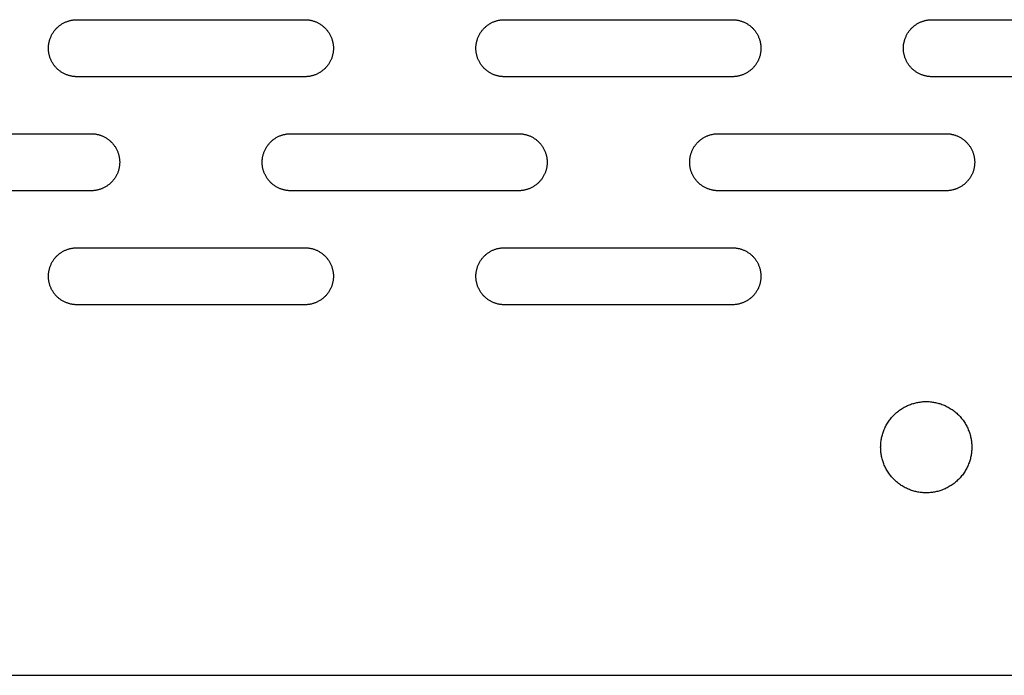
# Model space of a CAD drawing. Units: millimetres. Extents: x -1500 to 25268, y -2790 to 3290.
# Drawn here: x 4812 to 4984, y 0 to 115 of the extents above; entities that cross this region are included whole.
import ezdxf

# ---------------------------------------------------------------- set-up
doc = ezdxf.new("R2010")
doc.units = ezdxf.units.MM
doc.layers.add('FIT2050EZ', color=30, linetype='Continuous', true_color=0xff7f00)

msp = doc.modelspace()

# ---------------------------------------------------------------- linework, layer by layer
at = {"layer": 'FIT2050EZ', "color": 30, "lineweight": -3, "true_color": 0xff7f00}
for points in [[(4821.6, 105), (4821.49, 105), (4821.37, 105), (4821.26, 105.01), (4821.15, 105.02), (4821.03, 105.03), (4820.92, 105.05), (4820.8, 105.06), (4820.69, 105.08), (4820.57, 105.11), (4820.45, 105.13), (4820.34, 105.16), (4820.22, 105.19), (4820.1, 105.23), (4819.99, 105.27), (4819.87, 105.31), (4819.76, 105.35), (4819.64, 105.4), (4819.53, 105.45), (4819.41, 105.5), (4819.3, 105.56), (4819.19, 105.62), (4819.08, 105.68), (4818.97, 105.75), (4818.86, 105.82), (4818.75, 105.89), (4818.65, 105.96), (4818.55, 106.04), (4818.45, 106.12), (4818.35, 106.2), (4818.25, 106.29), (4818.15, 106.37), (4818.06, 106.46), (4817.97, 106.56), (4817.88, 106.65), (4817.8, 106.75), (4817.71, 106.85), (4817.63, 106.95), (4817.56, 107.05), (4817.48, 107.16), (4817.41, 107.26), (4817.34, 107.37), (4817.28, 107.48), (4817.21, 107.59), (4817.16, 107.7), (4817.1, 107.82), (4817.05, 107.93), (4817, 108.04), (4816.95, 108.16), (4816.9, 108.28), (4816.86, 108.39), (4816.82, 108.51), (4816.79, 108.62), (4816.76, 108.74), (4816.73, 108.86), (4816.7, 108.97), (4816.68, 109.09), (4816.66, 109.21), (4816.64, 109.32), (4816.63, 109.44), (4816.62, 109.55), (4816.61, 109.66), (4816.6, 109.78), (4816.6, 109.89), (4816.6, 110), (4816.6, 110.11), (4816.6, 110.22), (4816.61, 110.34), (4816.62, 110.45), (4816.63, 110.56), (4816.64, 110.68), (4816.66, 110.79), (4816.68, 110.91), (4816.7, 111.03), (4816.73, 111.14), (4816.76, 111.26), (4816.79, 111.38), (4816.82, 111.49), (4816.86, 111.61), (4816.9, 111.72), (4816.95, 111.84), (4817, 111.96), (4817.05, 112.07), (4817.1, 112.18), (4817.16, 112.3), (4817.21, 112.41), (4817.28, 112.52), (4817.34, 112.63), (4817.41, 112.74), (4817.48, 112.84), (4817.56, 112.95), (4817.63, 113.05), (4817.71, 113.15), (4817.8, 113.25), (4817.88, 113.35), (4817.97, 113.44), (4818.06, 113.54), (4818.15, 113.63), (4818.25, 113.71), (4818.35, 113.8), (4818.45, 113.88), (4818.55, 113.96), (4818.65, 114.04), (4818.75, 114.11), (4818.86, 114.18), (4818.97, 114.25), (4819.08, 114.32), (4819.19, 114.38), (4819.3, 114.44), (4819.41, 114.5), (4819.53, 114.55), (4819.64, 114.6), (4819.76, 114.65), (4819.87, 114.69), (4819.99, 114.73), (4820.1, 114.77), (4820.22, 114.81), (4820.34, 114.84), (4820.45, 114.87), (4820.57, 114.89), (4820.69, 114.92), (4820.8, 114.94), (4820.92, 114.95), (4821.03, 114.97), (4821.15, 114.98), (4821.26, 114.99), (4821.37, 115), (4821.49, 115), (4821.6, 115)], [(4821.6, 115), (4861.6, 115)], [(4861.6, 115), (4861.71, 115), (4861.82, 115), (4861.93, 114.99), (4862.05, 114.98), (4862.16, 114.97), (4862.28, 114.95), (4862.39, 114.94), (4862.51, 114.92), (4862.62, 114.89), (4862.74, 114.87), (4862.86, 114.84), (4862.97, 114.81), (4863.09, 114.77), (4863.21, 114.73), (4863.32, 114.69), (4863.44, 114.65), (4863.55, 114.6), (4863.67, 114.55), (4863.78, 114.5), (4863.89, 114.44), (4864, 114.38), (4864.12, 114.32), (4864.22, 114.25), (4864.33, 114.18), (4864.44, 114.11), (4864.54, 114.04), (4864.65, 113.96), (4864.75, 113.88), (4864.85, 113.8), (4864.94, 113.71), (4865.04, 113.63), (4865.13, 113.54), (4865.22, 113.44), (4865.31, 113.35), (4865.4, 113.25), (4865.48, 113.15), (4865.56, 113.05), (4865.64, 112.95), (4865.71, 112.84), (4865.78, 112.74), (4865.85, 112.63), (4865.92, 112.52), (4865.98, 112.41), (4866.04, 112.3), (4866.09, 112.18), (4866.15, 112.07), (4866.2, 111.96), (4866.25, 111.84), (4866.29, 111.72), (4866.33, 111.61), (4866.37, 111.49), (4866.4, 111.38), (4866.44, 111.26), (4866.46, 111.14), (4866.49, 111.03), (4866.51, 110.91), (4866.53, 110.79), (4866.55, 110.68), (4866.56, 110.56), (4866.58, 110.45), (4866.59, 110.34), (4866.59, 110.22), (4866.6, 110.11), (4866.6, 110), (4866.6, 109.89), (4866.59, 109.78), (4866.59, 109.66), (4866.58, 109.55), (4866.56, 109.44), (4866.55, 109.32), (4866.53, 109.21), (4866.51, 109.09), (4866.49, 108.97), (4866.46, 108.86), (4866.44, 108.74), (4866.4, 108.62), (4866.37, 108.51), (4866.33, 108.39), (4866.29, 108.28), (4866.25, 108.16), (4866.2, 108.04), (4866.15, 107.93), (4866.09, 107.82), (4866.04, 107.7), (4865.98, 107.59), (4865.92, 107.48), (4865.85, 107.37), (4865.78, 107.26), (4865.71, 107.16), (4865.64, 107.05), (4865.56, 106.95), (4865.48, 106.85), (4865.4, 106.75), (4865.31, 106.65), (4865.22, 106.56), (4865.13, 106.46), (4865.04, 106.37), (4864.94, 106.29), (4864.85, 106.2), (4864.75, 106.12), (4864.65, 106.04), (4864.54, 105.96), (4864.44, 105.89), (4864.33, 105.82), (4864.22, 105.75), (4864.12, 105.68), (4864, 105.62), (4863.89, 105.56), (4863.78, 105.5), (4863.67, 105.45), (4863.55, 105.4), (4863.44, 105.35), (4863.32, 105.31), (4863.21, 105.27), (4863.09, 105.23), (4862.97, 105.19), (4862.86, 105.16), (4862.74, 105.13), (4862.62, 105.11), (4862.51, 105.08), (4862.39, 105.06), (4862.28, 105.05), (4862.16, 105.03), (4862.05, 105.02), (4861.93, 105.01), (4861.82, 105), (4861.71, 105), (4861.6, 105)], [(4896.6, 105), (4896.49, 105), (4896.37, 105), (4896.26, 105.01), (4896.15, 105.02), (4896.03, 105.03), (4895.92, 105.05), (4895.8, 105.06), (4895.69, 105.08), (4895.57, 105.11), (4895.45, 105.13), (4895.34, 105.16), (4895.22, 105.19), (4895.1, 105.23), (4894.99, 105.27), (4894.87, 105.31), (4894.76, 105.35), (4894.64, 105.4), (4894.53, 105.45), (4894.41, 105.5), (4894.3, 105.56), (4894.19, 105.62), (4894.08, 105.68), (4893.97, 105.75), (4893.86, 105.82), (4893.75, 105.89), (4893.65, 105.96), (4893.55, 106.04), (4893.45, 106.12), (4893.35, 106.2), (4893.25, 106.29), (4893.15, 106.37), (4893.06, 106.46), (4892.97, 106.56), (4892.88, 106.65), (4892.8, 106.75), (4892.71, 106.85), (4892.63, 106.95), (4892.56, 107.05), (4892.48, 107.16), (4892.41, 107.26), (4892.34, 107.37), (4892.28, 107.48), (4892.21, 107.59), (4892.16, 107.7), (4892.1, 107.82), (4892.05, 107.93), (4892, 108.04), (4891.95, 108.16), (4891.9, 108.28), (4891.86, 108.39), (4891.82, 108.51), (4891.79, 108.62), (4891.76, 108.74), (4891.73, 108.86), (4891.7, 108.97), (4891.68, 109.09), (4891.66, 109.21), (4891.64, 109.32), (4891.63, 109.44), (4891.62, 109.55), (4891.61, 109.66), (4891.6, 109.78), (4891.6, 109.89), (4891.6, 110), (4891.6, 110.11), (4891.6, 110.22), (4891.61, 110.34), (4891.62, 110.45), (4891.63, 110.56), (4891.64, 110.68), (4891.66, 110.79), (4891.68, 110.91), (4891.7, 111.03), (4891.73, 111.14), (4891.76, 111.26), (4891.79, 111.38), (4891.82, 111.49), (4891.86, 111.61), (4891.9, 111.72), (4891.95, 111.84), (4892, 111.96), (4892.05, 112.07), (4892.1, 112.18), (4892.16, 112.3), (4892.21, 112.41), (4892.28, 112.52), (4892.34, 112.63), (4892.41, 112.74), (4892.48, 112.84), (4892.56, 112.95), (4892.63, 113.05), (4892.71, 113.15), (4892.8, 113.25), (4892.88, 113.35), (4892.97, 113.44), (4893.06, 113.54), (4893.15, 113.63), (4893.25, 113.71), (4893.35, 113.8), (4893.45, 113.88), (4893.55, 113.96), (4893.65, 114.04), (4893.75, 114.11), (4893.86, 114.18), (4893.97, 114.25), (4894.08, 114.32), (4894.19, 114.38), (4894.3, 114.44), (4894.41, 114.5), (4894.53, 114.55), (4894.64, 114.6), (4894.76, 114.65), (4894.87, 114.69), (4894.99, 114.73), (4895.1, 114.77), (4895.22, 114.81), (4895.34, 114.84), (4895.45, 114.87), (4895.57, 114.89), (4895.69, 114.92), (4895.8, 114.94), (4895.92, 114.95), (4896.03, 114.97), (4896.15, 114.98), (4896.26, 114.99), (4896.37, 115), (4896.49, 115), (4896.6, 115)], [(4896.6, 115), (4936.6, 115)], [(4936.6, 115), (4936.71, 115), (4936.82, 115), (4936.93, 114.99), (4937.05, 114.98), (4937.16, 114.97), (4937.28, 114.95), (4937.39, 114.94), (4937.51, 114.92), (4937.62, 114.89), (4937.74, 114.87), (4937.86, 114.84), (4937.97, 114.81), (4938.09, 114.77), (4938.21, 114.73), (4938.32, 114.69), (4938.44, 114.65), (4938.55, 114.6), (4938.67, 114.55), (4938.78, 114.5), (4938.89, 114.44), (4939, 114.38), (4939.12, 114.32), (4939.22, 114.25), (4939.33, 114.18), (4939.44, 114.11), (4939.54, 114.04), (4939.65, 113.96), (4939.75, 113.88), (4939.85, 113.8), (4939.94, 113.71), (4940.04, 113.63), (4940.13, 113.54), (4940.22, 113.44), (4940.31, 113.35), (4940.4, 113.25), (4940.48, 113.15), (4940.56, 113.05), (4940.64, 112.95), (4940.71, 112.84), (4940.78, 112.74), (4940.85, 112.63), (4940.92, 112.52), (4940.98, 112.41), (4941.04, 112.3), (4941.09, 112.18), (4941.15, 112.07), (4941.2, 111.96), (4941.25, 111.84), (4941.29, 111.72), (4941.33, 111.61), (4941.37, 111.49), (4941.4, 111.38), (4941.44, 111.26), (4941.46, 111.14), (4941.49, 111.03), (4941.51, 110.91), (4941.53, 110.79), (4941.55, 110.68), (4941.56, 110.56), (4941.58, 110.45), (4941.59, 110.34), (4941.59, 110.22), (4941.6, 110.11), (4941.6, 110), (4941.6, 109.89), (4941.59, 109.78), (4941.59, 109.66), (4941.58, 109.55), (4941.56, 109.44), (4941.55, 109.32), (4941.53, 109.21), (4941.51, 109.09), (4941.49, 108.97), (4941.46, 108.86), (4941.44, 108.74), (4941.4, 108.62), (4941.37, 108.51), (4941.33, 108.39), (4941.29, 108.28), (4941.25, 108.16), (4941.2, 108.04), (4941.15, 107.93), (4941.09, 107.82), (4941.04, 107.7), (4940.98, 107.59), (4940.92, 107.48), (4940.85, 107.37), (4940.78, 107.26), (4940.71, 107.16), (4940.64, 107.05), (4940.56, 106.95), (4940.48, 106.85), (4940.4, 106.75), (4940.31, 106.65), (4940.22, 106.56), (4940.13, 106.46), (4940.04, 106.37), (4939.94, 106.29), (4939.85, 106.2), (4939.75, 106.12), (4939.65, 106.04), (4939.54, 105.96), (4939.44, 105.89), (4939.33, 105.82), (4939.22, 105.75), (4939.12, 105.68), (4939, 105.62), (4938.89, 105.56), (4938.78, 105.5), (4938.67, 105.45), (4938.55, 105.4), (4938.44, 105.35), (4938.32, 105.31), (4938.21, 105.27), (4938.09, 105.23), (4937.97, 105.19), (4937.86, 105.16), (4937.74, 105.13), (4937.62, 105.11), (4937.51, 105.08), (4937.39, 105.06), (4937.28, 105.05), (4937.16, 105.03), (4937.05, 105.02), (4936.93, 105.01), (4936.82, 105), (4936.71, 105), (4936.6, 105)], [(4971.6, 105), (4971.49, 105), (4971.37, 105), (4971.26, 105.01), (4971.15, 105.02), (4971.03, 105.03), (4970.92, 105.05), (4970.8, 105.06), (4970.69, 105.08), (4970.57, 105.11), (4970.45, 105.13), (4970.34, 105.16), (4970.22, 105.19), (4970.1, 105.23), (4969.99, 105.27), (4969.87, 105.31), (4969.76, 105.35), (4969.64, 105.4), (4969.53, 105.45), (4969.41, 105.5), (4969.3, 105.56), (4969.19, 105.62), (4969.08, 105.68), (4968.97, 105.75), (4968.86, 105.82), (4968.75, 105.89), (4968.65, 105.96), (4968.55, 106.04), (4968.45, 106.12), (4968.35, 106.2), (4968.25, 106.29), (4968.15, 106.37), (4968.06, 106.46), (4967.97, 106.56), (4967.88, 106.65), (4967.8, 106.75), (4967.71, 106.85), (4967.63, 106.95), (4967.56, 107.05), (4967.48, 107.16), (4967.41, 107.26), (4967.34, 107.37), (4967.28, 107.48), (4967.21, 107.59), (4967.16, 107.7), (4967.1, 107.82), (4967.05, 107.93), (4967, 108.04), (4966.95, 108.16), (4966.9, 108.28), (4966.86, 108.39), (4966.82, 108.51), (4966.79, 108.62), (4966.76, 108.74), (4966.73, 108.86), (4966.7, 108.97), (4966.68, 109.09), (4966.66, 109.21), (4966.64, 109.32), (4966.63, 109.44), (4966.62, 109.55), (4966.61, 109.66), (4966.6, 109.78), (4966.6, 109.89), (4966.6, 110), (4966.6, 110.11), (4966.6, 110.22), (4966.61, 110.34), (4966.62, 110.45), (4966.63, 110.56), (4966.64, 110.68), (4966.66, 110.79), (4966.68, 110.91), (4966.7, 111.03), (4966.73, 111.14), (4966.76, 111.26), (4966.79, 111.38), (4966.82, 111.49), (4966.86, 111.61), (4966.9, 111.72), (4966.95, 111.84), (4967, 111.96), (4967.05, 112.07), (4967.1, 112.18), (4967.16, 112.3), (4967.21, 112.41), (4967.28, 112.52), (4967.34, 112.63), (4967.41, 112.74), (4967.48, 112.84), (4967.56, 112.95), (4967.63, 113.05), (4967.71, 113.15), (4967.8, 113.25), (4967.88, 113.35), (4967.97, 113.44), (4968.06, 113.54), (4968.15, 113.63), (4968.25, 113.71), (4968.35, 113.8), (4968.45, 113.88), (4968.55, 113.96), (4968.65, 114.04), (4968.75, 114.11), (4968.86, 114.18), (4968.97, 114.25), (4969.08, 114.32), (4969.19, 114.38), (4969.3, 114.44), (4969.41, 114.5), (4969.53, 114.55), (4969.64, 114.6), (4969.76, 114.65), (4969.87, 114.69), (4969.99, 114.73), (4970.1, 114.77), (4970.22, 114.81), (4970.34, 114.84), (4970.45, 114.87), (4970.57, 114.89), (4970.69, 114.92), (4970.8, 114.94), (4970.92, 114.95), (4971.03, 114.97), (4971.15, 114.98), (4971.26, 114.99), (4971.37, 115), (4971.49, 115), (4971.6, 115)], [(4971.6, 115), (5011.6, 115)], [(4861.6, 105), (4821.6, 105)], [(4936.6, 105), (4896.6, 105)], [(5011.6, 105), (4971.6, 105)], [(4784.1, 95), (4824.1, 95)], [(4824.1, 95), (4824.21, 95), (4824.32, 95), (4824.43, 94.99), (4824.55, 94.98), (4824.66, 94.97), (4824.78, 94.95), (4824.89, 94.94), (4825.01, 94.92), (4825.12, 94.89), (4825.24, 94.87), (4825.36, 94.84), (4825.47, 94.81), (4825.59, 94.77), (4825.71, 94.73), (4825.82, 94.69), (4825.94, 94.65), (4826.05, 94.6), (4826.17, 94.55), (4826.28, 94.5), (4826.39, 94.44), (4826.5, 94.38), (4826.62, 94.32), (4826.72, 94.25), (4826.83, 94.18), (4826.94, 94.11), (4827.04, 94.04), (4827.15, 93.96), (4827.25, 93.88), (4827.35, 93.8), (4827.44, 93.71), (4827.54, 93.63), (4827.63, 93.54), (4827.72, 93.44), (4827.81, 93.35), (4827.9, 93.25), (4827.98, 93.15), (4828.06, 93.05), (4828.14, 92.95), (4828.21, 92.84), (4828.28, 92.74), (4828.35, 92.63), (4828.42, 92.52), (4828.48, 92.41), (4828.54, 92.3), (4828.59, 92.18), (4828.65, 92.07), (4828.7, 91.96), (4828.75, 91.84), (4828.79, 91.72), (4828.83, 91.61), (4828.87, 91.49), (4828.9, 91.38), (4828.94, 91.26), (4828.96, 91.14), (4828.99, 91.03), (4829.01, 90.91), (4829.03, 90.79), (4829.05, 90.68), (4829.06, 90.56), (4829.08, 90.45), (4829.09, 90.34), (4829.09, 90.22), (4829.1, 90.11), (4829.1, 90), (4829.1, 89.89), (4829.09, 89.78), (4829.09, 89.66), (4829.08, 89.55), (4829.06, 89.44), (4829.05, 89.32), (4829.03, 89.21), (4829.01, 89.09), (4828.99, 88.97), (4828.96, 88.86), (4828.94, 88.74), (4828.9, 88.62), (4828.87, 88.51), (4828.83, 88.39), (4828.79, 88.28), (4828.75, 88.16), (4828.7, 88.04), (4828.65, 87.93), (4828.59, 87.82), (4828.54, 87.7), (4828.48, 87.59), (4828.42, 87.48), (4828.35, 87.37), (4828.28, 87.26), (4828.21, 87.16), (4828.14, 87.05), (4828.06, 86.95), (4827.98, 86.85), (4827.9, 86.75), (4827.81, 86.65), (4827.72, 86.56), (4827.63, 86.46), (4827.54, 86.37), (4827.44, 86.29), (4827.35, 86.2), (4827.25, 86.12), (4827.15, 86.04), (4827.04, 85.96), (4826.94, 85.89), (4826.83, 85.82), (4826.72, 85.75), (4826.62, 85.68), (4826.5, 85.62), (4826.39, 85.56), (4826.28, 85.5), (4826.17, 85.45), (4826.05, 85.4), (4825.94, 85.35), (4825.82, 85.31), (4825.71, 85.27), (4825.59, 85.23), (4825.47, 85.19), (4825.36, 85.16), (4825.24, 85.13), (4825.12, 85.11), (4825.01, 85.08), (4824.89, 85.06), (4824.78, 85.05), (4824.66, 85.03), (4824.55, 85.02), (4824.43, 85.01), (4824.32, 85), (4824.21, 85), (4824.1, 85)], [(4859.1, 85), (4858.99, 85), (4858.87, 85), (4858.76, 85.01), (4858.65, 85.02), (4858.53, 85.03), (4858.42, 85.05), (4858.3, 85.06), (4858.19, 85.08), (4858.07, 85.11), (4857.95, 85.13), (4857.84, 85.16), (4857.72, 85.19), (4857.6, 85.23), (4857.49, 85.27), (4857.37, 85.31), (4857.26, 85.35), (4857.14, 85.4), (4857.03, 85.45), (4856.91, 85.5), (4856.8, 85.56), (4856.69, 85.62), (4856.58, 85.68), (4856.47, 85.75), (4856.36, 85.82), (4856.25, 85.89), (4856.15, 85.96), (4856.05, 86.04), (4855.95, 86.12), (4855.85, 86.2), (4855.75, 86.29), (4855.65, 86.37), (4855.56, 86.46), (4855.47, 86.56), (4855.38, 86.65), (4855.3, 86.75), (4855.21, 86.85), (4855.13, 86.95), (4855.06, 87.05), (4854.98, 87.16), (4854.91, 87.26), (4854.84, 87.37), (4854.78, 87.48), (4854.71, 87.59), (4854.66, 87.7), (4854.6, 87.82), (4854.55, 87.93), (4854.5, 88.04), (4854.45, 88.16), (4854.4, 88.28), (4854.36, 88.39), (4854.32, 88.51), (4854.29, 88.62), (4854.26, 88.74), (4854.23, 88.86), (4854.2, 88.97), (4854.18, 89.09), (4854.16, 89.21), (4854.14, 89.32), (4854.13, 89.44), (4854.12, 89.55), (4854.11, 89.66), (4854.1, 89.78), (4854.1, 89.89), (4854.1, 90), (4854.1, 90.11), (4854.1, 90.22), (4854.11, 90.34), (4854.12, 90.45), (4854.13, 90.56), (4854.14, 90.68), (4854.16, 90.79), (4854.18, 90.91), (4854.2, 91.03), (4854.23, 91.14), (4854.26, 91.26), (4854.29, 91.38), (4854.32, 91.49), (4854.36, 91.61), (4854.4, 91.72), (4854.45, 91.84), (4854.5, 91.96), (4854.55, 92.07), (4854.6, 92.18), (4854.66, 92.3), (4854.71, 92.41), (4854.78, 92.52), (4854.84, 92.63), (4854.91, 92.74), (4854.98, 92.84), (4855.06, 92.95), (4855.13, 93.05), (4855.21, 93.15), (4855.3, 93.25), (4855.38, 93.35), (4855.47, 93.44), (4855.56, 93.54), (4855.65, 93.63), (4855.75, 93.71), (4855.85, 93.8), (4855.95, 93.88), (4856.05, 93.96), (4856.15, 94.04), (4856.25, 94.11), (4856.36, 94.18), (4856.47, 94.25), (4856.58, 94.32), (4856.69, 94.38), (4856.8, 94.44), (4856.91, 94.5), (4857.03, 94.55), (4857.14, 94.6), (4857.26, 94.65), (4857.37, 94.69), (4857.49, 94.73), (4857.6, 94.77), (4857.72, 94.81), (4857.84, 94.84), (4857.95, 94.87), (4858.07, 94.89), (4858.19, 94.92), (4858.3, 94.94), (4858.42, 94.95), (4858.53, 94.97), (4858.65, 94.98), (4858.76, 94.99), (4858.87, 95), (4858.99, 95), (4859.1, 95)], [(4859.1, 95), (4899.1, 95)], [(4899.1, 95), (4899.21, 95), (4899.32, 95), (4899.43, 94.99), (4899.55, 94.98), (4899.66, 94.97), (4899.78, 94.95), (4899.89, 94.94), (4900.01, 94.92), (4900.12, 94.89), (4900.24, 94.87), (4900.36, 94.84), (4900.47, 94.81), (4900.59, 94.77), (4900.71, 94.73), (4900.82, 94.69), (4900.94, 94.65), (4901.05, 94.6), (4901.17, 94.55), (4901.28, 94.5), (4901.39, 94.44), (4901.5, 94.38), (4901.62, 94.32), (4901.72, 94.25), (4901.83, 94.18), (4901.94, 94.11), (4902.04, 94.04), (4902.15, 93.96), (4902.25, 93.88), (4902.35, 93.8), (4902.44, 93.71), (4902.54, 93.63), (4902.63, 93.54), (4902.72, 93.44), (4902.81, 93.35), (4902.9, 93.25), (4902.98, 93.15), (4903.06, 93.05), (4903.14, 92.95), (4903.21, 92.84), (4903.28, 92.74), (4903.35, 92.63), (4903.42, 92.52), (4903.48, 92.41), (4903.54, 92.3), (4903.59, 92.18), (4903.65, 92.07), (4903.7, 91.96), (4903.75, 91.84), (4903.79, 91.72), (4903.83, 91.61), (4903.87, 91.49), (4903.9, 91.38), (4903.94, 91.26), (4903.96, 91.14), (4903.99, 91.03), (4904.01, 90.91), (4904.03, 90.79), (4904.05, 90.68), (4904.06, 90.56), (4904.08, 90.45), (4904.09, 90.34), (4904.09, 90.22), (4904.1, 90.11), (4904.1, 90), (4904.1, 89.89), (4904.09, 89.78), (4904.09, 89.66), (4904.08, 89.55), (4904.06, 89.44), (4904.05, 89.32), (4904.03, 89.21), (4904.01, 89.09), (4903.99, 88.97), (4903.96, 88.86), (4903.94, 88.74), (4903.9, 88.62), (4903.87, 88.51), (4903.83, 88.39), (4903.79, 88.28), (4903.75, 88.16), (4903.7, 88.04), (4903.65, 87.93), (4903.59, 87.82), (4903.54, 87.7), (4903.48, 87.59), (4903.42, 87.48), (4903.35, 87.37), (4903.28, 87.26), (4903.21, 87.16), (4903.14, 87.05), (4903.06, 86.95), (4902.98, 86.85), (4902.9, 86.75), (4902.81, 86.65), (4902.72, 86.56), (4902.63, 86.46), (4902.54, 86.37), (4902.44, 86.29), (4902.35, 86.2), (4902.25, 86.12), (4902.15, 86.04), (4902.04, 85.96), (4901.94, 85.89), (4901.83, 85.82), (4901.72, 85.75), (4901.62, 85.68), (4901.5, 85.62), (4901.39, 85.56), (4901.28, 85.5), (4901.17, 85.45), (4901.05, 85.4), (4900.94, 85.35), (4900.82, 85.31), (4900.71, 85.27), (4900.59, 85.23), (4900.47, 85.19), (4900.36, 85.16), (4900.24, 85.13), (4900.12, 85.11), (4900.01, 85.08), (4899.89, 85.06), (4899.78, 85.05), (4899.66, 85.03), (4899.55, 85.02), (4899.43, 85.01), (4899.32, 85), (4899.21, 85), (4899.1, 85)], [(4934.1, 85), (4933.99, 85), (4933.87, 85), (4933.76, 85.01), (4933.65, 85.02), (4933.53, 85.03), (4933.42, 85.05), (4933.3, 85.06), (4933.19, 85.08), (4933.07, 85.11), (4932.95, 85.13), (4932.84, 85.16), (4932.72, 85.19), (4932.6, 85.23), (4932.49, 85.27), (4932.37, 85.31), (4932.26, 85.35), (4932.14, 85.4), (4932.03, 85.45), (4931.91, 85.5), (4931.8, 85.56), (4931.69, 85.62), (4931.58, 85.68), (4931.47, 85.75), (4931.36, 85.82), (4931.25, 85.89), (4931.15, 85.96), (4931.05, 86.04), (4930.95, 86.12), (4930.85, 86.2), (4930.75, 86.29), (4930.65, 86.37), (4930.56, 86.46), (4930.47, 86.56), (4930.38, 86.65), (4930.3, 86.75), (4930.21, 86.85), (4930.13, 86.95), (4930.06, 87.05), (4929.98, 87.16), (4929.91, 87.26), (4929.84, 87.37), (4929.78, 87.48), (4929.71, 87.59), (4929.66, 87.7), (4929.6, 87.82), (4929.55, 87.93), (4929.5, 88.04), (4929.45, 88.16), (4929.4, 88.28), (4929.36, 88.39), (4929.32, 88.51), (4929.29, 88.62), (4929.26, 88.74), (4929.23, 88.86), (4929.2, 88.97), (4929.18, 89.09), (4929.16, 89.21), (4929.14, 89.32), (4929.13, 89.44), (4929.12, 89.55), (4929.11, 89.66), (4929.1, 89.78), (4929.1, 89.89), (4929.1, 90), (4929.1, 90.11), (4929.1, 90.22), (4929.11, 90.34), (4929.12, 90.45), (4929.13, 90.56), (4929.14, 90.68), (4929.16, 90.79), (4929.18, 90.91), (4929.2, 91.03), (4929.23, 91.14), (4929.26, 91.26), (4929.29, 91.38), (4929.32, 91.49), (4929.36, 91.61), (4929.4, 91.72), (4929.45, 91.84), (4929.5, 91.96), (4929.55, 92.07), (4929.6, 92.18), (4929.66, 92.3), (4929.71, 92.41), (4929.78, 92.52), (4929.84, 92.63), (4929.91, 92.74), (4929.98, 92.84), (4930.06, 92.95), (4930.13, 93.05), (4930.21, 93.15), (4930.3, 93.25), (4930.38, 93.35), (4930.47, 93.44), (4930.56, 93.54), (4930.65, 93.63), (4930.75, 93.71), (4930.85, 93.8), (4930.95, 93.88), (4931.05, 93.96), (4931.15, 94.04), (4931.25, 94.11), (4931.36, 94.18), (4931.47, 94.25), (4931.58, 94.32), (4931.69, 94.38), (4931.8, 94.44), (4931.91, 94.5), (4932.03, 94.55), (4932.14, 94.6), (4932.26, 94.65), (4932.37, 94.69), (4932.49, 94.73), (4932.6, 94.77), (4932.72, 94.81), (4932.84, 94.84), (4932.95, 94.87), (4933.07, 94.89), (4933.19, 94.92), (4933.3, 94.94), (4933.42, 94.95), (4933.53, 94.97), (4933.65, 94.98), (4933.76, 94.99), (4933.87, 95), (4933.99, 95), (4934.1, 95)], [(4934.1, 95), (4974.1, 95)], [(4974.1, 95), (4974.21, 95), (4974.32, 95), (4974.43, 94.99), (4974.55, 94.98), (4974.66, 94.97), (4974.78, 94.95), (4974.89, 94.94), (4975.01, 94.92), (4975.12, 94.89), (4975.24, 94.87), (4975.36, 94.84), (4975.47, 94.81), (4975.59, 94.77), (4975.71, 94.73), (4975.82, 94.69), (4975.94, 94.65), (4976.05, 94.6), (4976.17, 94.55), (4976.28, 94.5), (4976.39, 94.44), (4976.5, 94.38), (4976.62, 94.32), (4976.72, 94.25), (4976.83, 94.18), (4976.94, 94.11), (4977.04, 94.04), (4977.15, 93.96), (4977.25, 93.88), (4977.35, 93.8), (4977.44, 93.71), (4977.54, 93.63), (4977.63, 93.54), (4977.72, 93.44), (4977.81, 93.35), (4977.9, 93.25), (4977.98, 93.15), (4978.06, 93.05), (4978.14, 92.95), (4978.21, 92.84), (4978.28, 92.74), (4978.35, 92.63), (4978.42, 92.52), (4978.48, 92.41), (4978.54, 92.3), (4978.59, 92.18), (4978.65, 92.07), (4978.7, 91.96), (4978.75, 91.84), (4978.79, 91.72), (4978.83, 91.61), (4978.87, 91.49), (4978.9, 91.38), (4978.94, 91.26), (4978.96, 91.14), (4978.99, 91.03), (4979.01, 90.91), (4979.03, 90.79), (4979.05, 90.68), (4979.06, 90.56), (4979.08, 90.45), (4979.09, 90.34), (4979.09, 90.22), (4979.1, 90.11), (4979.1, 90), (4979.1, 89.89), (4979.09, 89.78), (4979.09, 89.66), (4979.08, 89.55), (4979.06, 89.44), (4979.05, 89.32), (4979.03, 89.21), (4979.01, 89.09), (4978.99, 88.97), (4978.96, 88.86), (4978.94, 88.74), (4978.9, 88.62), (4978.87, 88.51), (4978.83, 88.39), (4978.79, 88.28), (4978.75, 88.16), (4978.7, 88.04), (4978.65, 87.93), (4978.59, 87.82), (4978.54, 87.7), (4978.48, 87.59), (4978.42, 87.48), (4978.35, 87.37), (4978.28, 87.26), (4978.21, 87.16), (4978.14, 87.05), (4978.06, 86.95), (4977.98, 86.85), (4977.9, 86.75), (4977.81, 86.65), (4977.72, 86.56), (4977.63, 86.46), (4977.54, 86.37), (4977.44, 86.29), (4977.35, 86.2), (4977.25, 86.12), (4977.15, 86.04), (4977.04, 85.96), (4976.94, 85.89), (4976.83, 85.82), (4976.72, 85.75), (4976.62, 85.68), (4976.5, 85.62), (4976.39, 85.56), (4976.28, 85.5), (4976.17, 85.45), (4976.05, 85.4), (4975.94, 85.35), (4975.82, 85.31), (4975.71, 85.27), (4975.59, 85.23), (4975.47, 85.19), (4975.36, 85.16), (4975.24, 85.13), (4975.12, 85.11), (4975.01, 85.08), (4974.89, 85.06), (4974.78, 85.05), (4974.66, 85.03), (4974.55, 85.02), (4974.43, 85.01), (4974.32, 85), (4974.21, 85), (4974.1, 85)], [(4824.1, 85), (4784.1, 85)], [(4899.1, 85), (4859.1, 85)], [(4974.1, 85), (4934.1, 85)], [(4821.6, 65), (4821.49, 65), (4821.37, 65), (4821.26, 65.01), (4821.15, 65.02), (4821.03, 65.03), (4820.92, 65.05), (4820.8, 65.06), (4820.69, 65.08), (4820.57, 65.11), (4820.45, 65.13), (4820.34, 65.16), (4820.22, 65.19), (4820.1, 65.23), (4819.99, 65.27), (4819.87, 65.31), (4819.76, 65.35), (4819.64, 65.4), (4819.53, 65.45), (4819.41, 65.5), (4819.3, 65.56), (4819.19, 65.62), (4819.08, 65.68), (4818.97, 65.75), (4818.86, 65.82), (4818.75, 65.89), (4818.65, 65.96), (4818.55, 66.04), (4818.45, 66.12), (4818.35, 66.2), (4818.25, 66.29), (4818.15, 66.37), (4818.06, 66.46), (4817.97, 66.56), (4817.88, 66.65), (4817.8, 66.75), (4817.71, 66.85), (4817.63, 66.95), (4817.56, 67.05), (4817.48, 67.16), (4817.41, 67.26), (4817.34, 67.37), (4817.28, 67.48), (4817.21, 67.59), (4817.16, 67.7), (4817.1, 67.82), (4817.05, 67.93), (4817, 68.04), (4816.95, 68.16), (4816.9, 68.28), (4816.86, 68.39), (4816.82, 68.51), (4816.79, 68.62), (4816.76, 68.74), (4816.73, 68.86), (4816.7, 68.97), (4816.68, 69.09), (4816.66, 69.21), (4816.64, 69.32), (4816.63, 69.44), (4816.62, 69.55), (4816.61, 69.66), (4816.6, 69.78), (4816.6, 69.89), (4816.6, 70), (4816.6, 70.11), (4816.6, 70.22), (4816.61, 70.34), (4816.62, 70.45), (4816.63, 70.56), (4816.64, 70.68), (4816.66, 70.79), (4816.68, 70.91), (4816.7, 71.03), (4816.73, 71.14), (4816.76, 71.26), (4816.79, 71.38), (4816.82, 71.49), (4816.86, 71.61), (4816.9, 71.72), (4816.95, 71.84), (4817, 71.96), (4817.05, 72.07), (4817.1, 72.18), (4817.16, 72.3), (4817.21, 72.41), (4817.28, 72.52), (4817.34, 72.63), (4817.41, 72.74), (4817.48, 72.84), (4817.56, 72.95), (4817.63, 73.05), (4817.71, 73.15), (4817.8, 73.25), (4817.88, 73.35), (4817.97, 73.44), (4818.06, 73.54), (4818.15, 73.63), (4818.25, 73.71), (4818.35, 73.8), (4818.45, 73.88), (4818.55, 73.96), (4818.65, 74.04), (4818.75, 74.11), (4818.86, 74.18), (4818.97, 74.25), (4819.08, 74.32), (4819.19, 74.38), (4819.3, 74.44), (4819.41, 74.5), (4819.53, 74.55), (4819.64, 74.6), (4819.76, 74.65), (4819.87, 74.69), (4819.99, 74.73), (4820.1, 74.77), (4820.22, 74.81), (4820.34, 74.84), (4820.45, 74.87), (4820.57, 74.89), (4820.69, 74.92), (4820.8, 74.94), (4820.92, 74.95), (4821.03, 74.97), (4821.15, 74.98), (4821.26, 74.99), (4821.37, 75), (4821.49, 75), (4821.6, 75)], [(4821.6, 75), (4861.6, 75)], [(4861.6, 75), (4861.71, 75), (4861.82, 75), (4861.93, 74.99), (4862.05, 74.98), (4862.16, 74.97), (4862.28, 74.95), (4862.39, 74.94), (4862.51, 74.92), (4862.62, 74.89), (4862.74, 74.87), (4862.86, 74.84), (4862.97, 74.81), (4863.09, 74.77), (4863.21, 74.73), (4863.32, 74.69), (4863.44, 74.65), (4863.55, 74.6), (4863.67, 74.55), (4863.78, 74.5), (4863.89, 74.44), (4864, 74.38), (4864.12, 74.32), (4864.22, 74.25), (4864.33, 74.18), (4864.44, 74.11), (4864.54, 74.04), (4864.65, 73.96), (4864.75, 73.88), (4864.85, 73.8), (4864.94, 73.71), (4865.04, 73.63), (4865.13, 73.54), (4865.22, 73.44), (4865.31, 73.35), (4865.4, 73.25), (4865.48, 73.15), (4865.56, 73.05), (4865.64, 72.95), (4865.71, 72.84), (4865.78, 72.74), (4865.85, 72.63), (4865.92, 72.52), (4865.98, 72.41), (4866.04, 72.3), (4866.09, 72.18), (4866.15, 72.07), (4866.2, 71.96), (4866.25, 71.84), (4866.29, 71.72), (4866.33, 71.61), (4866.37, 71.49), (4866.4, 71.38), (4866.44, 71.26), (4866.46, 71.14), (4866.49, 71.03), (4866.51, 70.91), (4866.53, 70.79), (4866.55, 70.68), (4866.56, 70.56), (4866.58, 70.45), (4866.59, 70.34), (4866.59, 70.22), (4866.6, 70.11), (4866.6, 70), (4866.6, 69.89), (4866.59, 69.78), (4866.59, 69.66), (4866.58, 69.55), (4866.56, 69.44), (4866.55, 69.32), (4866.53, 69.21), (4866.51, 69.09), (4866.49, 68.97), (4866.46, 68.86), (4866.44, 68.74), (4866.4, 68.62), (4866.37, 68.51), (4866.33, 68.39), (4866.29, 68.28), (4866.25, 68.16), (4866.2, 68.04), (4866.15, 67.93), (4866.09, 67.82), (4866.04, 67.7), (4865.98, 67.59), (4865.92, 67.48), (4865.85, 67.37), (4865.78, 67.26), (4865.71, 67.16), (4865.64, 67.05), (4865.56, 66.95), (4865.48, 66.85), (4865.4, 66.75), (4865.31, 66.65), (4865.22, 66.56), (4865.13, 66.46), (4865.04, 66.37), (4864.94, 66.29), (4864.85, 66.2), (4864.75, 66.12), (4864.65, 66.04), (4864.54, 65.96), (4864.44, 65.89), (4864.33, 65.82), (4864.22, 65.75), (4864.12, 65.68), (4864, 65.62), (4863.89, 65.56), (4863.78, 65.5), (4863.67, 65.45), (4863.55, 65.4), (4863.44, 65.35), (4863.32, 65.31), (4863.21, 65.27), (4863.09, 65.23), (4862.97, 65.19), (4862.86, 65.16), (4862.74, 65.13), (4862.62, 65.11), (4862.51, 65.08), (4862.39, 65.06), (4862.28, 65.05), (4862.16, 65.03), (4862.05, 65.02), (4861.93, 65.01), (4861.82, 65), (4861.71, 65), (4861.6, 65)], [(4896.6, 65), (4896.49, 65), (4896.37, 65), (4896.26, 65.01), (4896.15, 65.02), (4896.03, 65.03), (4895.92, 65.05), (4895.8, 65.06), (4895.69, 65.08), (4895.57, 65.11), (4895.45, 65.13), (4895.34, 65.16), (4895.22, 65.19), (4895.1, 65.23), (4894.99, 65.27), (4894.87, 65.31), (4894.76, 65.35), (4894.64, 65.4), (4894.53, 65.45), (4894.41, 65.5), (4894.3, 65.56), (4894.19, 65.62), (4894.08, 65.68), (4893.97, 65.75), (4893.86, 65.82), (4893.75, 65.89), (4893.65, 65.96), (4893.55, 66.04), (4893.45, 66.12), (4893.35, 66.2), (4893.25, 66.29), (4893.15, 66.37), (4893.06, 66.46), (4892.97, 66.56), (4892.88, 66.65), (4892.8, 66.75), (4892.71, 66.85), (4892.63, 66.95), (4892.56, 67.05), (4892.48, 67.16), (4892.41, 67.26), (4892.34, 67.37), (4892.28, 67.48), (4892.21, 67.59), (4892.16, 67.7), (4892.1, 67.82), (4892.05, 67.93), (4892, 68.04), (4891.95, 68.16), (4891.9, 68.28), (4891.86, 68.39), (4891.82, 68.51), (4891.79, 68.62), (4891.76, 68.74), (4891.73, 68.86), (4891.7, 68.97), (4891.68, 69.09), (4891.66, 69.21), (4891.64, 69.32), (4891.63, 69.44), (4891.62, 69.55), (4891.61, 69.66), (4891.6, 69.78), (4891.6, 69.89), (4891.6, 70), (4891.6, 70.11), (4891.6, 70.22), (4891.61, 70.34), (4891.62, 70.45), (4891.63, 70.56), (4891.64, 70.68), (4891.66, 70.79), (4891.68, 70.91), (4891.7, 71.03), (4891.73, 71.14), (4891.76, 71.26), (4891.79, 71.38), (4891.82, 71.49), (4891.86, 71.61), (4891.9, 71.72), (4891.95, 71.84), (4892, 71.96), (4892.05, 72.07), (4892.1, 72.18), (4892.16, 72.3), (4892.21, 72.41), (4892.28, 72.52), (4892.34, 72.63), (4892.41, 72.74), (4892.48, 72.84), (4892.56, 72.95), (4892.63, 73.05), (4892.71, 73.15), (4892.8, 73.25), (4892.88, 73.35), (4892.97, 73.44), (4893.06, 73.54), (4893.15, 73.63), (4893.25, 73.71), (4893.35, 73.8), (4893.45, 73.88), (4893.55, 73.96), (4893.65, 74.04), (4893.75, 74.11), (4893.86, 74.18), (4893.97, 74.25), (4894.08, 74.32), (4894.19, 74.38), (4894.3, 74.44), (4894.41, 74.5), (4894.53, 74.55), (4894.64, 74.6), (4894.76, 74.65), (4894.87, 74.69), (4894.99, 74.73), (4895.1, 74.77), (4895.22, 74.81), (4895.34, 74.84), (4895.45, 74.87), (4895.57, 74.89), (4895.69, 74.92), (4895.8, 74.94), (4895.92, 74.95), (4896.03, 74.97), (4896.15, 74.98), (4896.26, 74.99), (4896.37, 75), (4896.49, 75), (4896.6, 75)], [(4896.6, 75), (4936.6, 75)], [(4936.6, 75), (4936.71, 75), (4936.82, 75), (4936.93, 74.99), (4937.05, 74.98), (4937.16, 74.97), (4937.28, 74.95), (4937.39, 74.94), (4937.51, 74.92), (4937.62, 74.89), (4937.74, 74.87), (4937.86, 74.84), (4937.97, 74.81), (4938.09, 74.77), (4938.21, 74.73), (4938.32, 74.69), (4938.44, 74.65), (4938.55, 74.6), (4938.67, 74.55), (4938.78, 74.5), (4938.89, 74.44), (4939, 74.38), (4939.12, 74.32), (4939.22, 74.25), (4939.33, 74.18), (4939.44, 74.11), (4939.54, 74.04), (4939.65, 73.96), (4939.75, 73.88), (4939.85, 73.8), (4939.94, 73.71), (4940.04, 73.63), (4940.13, 73.54), (4940.22, 73.44), (4940.31, 73.35), (4940.4, 73.25), (4940.48, 73.15), (4940.56, 73.05), (4940.64, 72.95), (4940.71, 72.84), (4940.78, 72.74), (4940.85, 72.63), (4940.92, 72.52), (4940.98, 72.41), (4941.04, 72.3), (4941.09, 72.18), (4941.15, 72.07), (4941.2, 71.96), (4941.25, 71.84), (4941.29, 71.72), (4941.33, 71.61), (4941.37, 71.49), (4941.4, 71.38), (4941.44, 71.26), (4941.46, 71.14), (4941.49, 71.03), (4941.51, 70.91), (4941.53, 70.79), (4941.55, 70.68), (4941.56, 70.56), (4941.58, 70.45), (4941.59, 70.34), (4941.59, 70.22), (4941.6, 70.11), (4941.6, 70), (4941.6, 69.89), (4941.59, 69.78), (4941.59, 69.66), (4941.58, 69.55), (4941.56, 69.44), (4941.55, 69.32), (4941.53, 69.21), (4941.51, 69.09), (4941.49, 68.97), (4941.46, 68.86), (4941.44, 68.74), (4941.4, 68.62), (4941.37, 68.51), (4941.33, 68.39), (4941.29, 68.28), (4941.25, 68.16), (4941.2, 68.04), (4941.15, 67.93), (4941.09, 67.82), (4941.04, 67.7), (4940.98, 67.59), (4940.92, 67.48), (4940.85, 67.37), (4940.78, 67.26), (4940.71, 67.16), (4940.64, 67.05), (4940.56, 66.95), (4940.48, 66.85), (4940.4, 66.75), (4940.31, 66.65), (4940.22, 66.56), (4940.13, 66.46), (4940.04, 66.37), (4939.94, 66.29), (4939.85, 66.2), (4939.75, 66.12), (4939.65, 66.04), (4939.54, 65.96), (4939.44, 65.89), (4939.33, 65.82), (4939.22, 65.75), (4939.12, 65.68), (4939, 65.62), (4938.89, 65.56), (4938.78, 65.5), (4938.67, 65.45), (4938.55, 65.4), (4938.44, 65.35), (4938.32, 65.31), (4938.21, 65.27), (4938.09, 65.23), (4937.97, 65.19), (4937.86, 65.16), (4937.74, 65.13), (4937.62, 65.11), (4937.51, 65.08), (4937.39, 65.06), (4937.28, 65.05), (4937.16, 65.03), (4937.05, 65.02), (4936.93, 65.01), (4936.82, 65), (4936.71, 65), (4936.6, 65)], [(4861.6, 65), (4821.6, 65)], [(4936.6, 65), (4896.6, 65)], [(4585.99, 0), (5076.6, 0)]]:
    msp.add_lwpolyline(points, dxfattribs=at)
msp.add_lwpolyline([(4978.6, 40.01), (4978.6, 39.84), (4978.6, 39.66), (4978.59, 39.48), (4978.57, 39.29), (4978.55, 39.11), (4978.53, 38.93), (4978.5, 38.74), (4978.47, 38.56), (4978.43, 38.37), (4978.39, 38.19), (4978.35, 38), (4978.3, 37.81), (4978.24, 37.63), (4978.18, 37.44), (4978.11, 37.25), (4978.04, 37.07), (4977.97, 36.88), (4977.89, 36.7), (4977.8, 36.52), (4977.71, 36.34), (4977.62, 36.16), (4977.51, 35.98), (4977.41, 35.81), (4977.3, 35.64), (4977.19, 35.47), (4977.07, 35.3), (4976.94, 35.13), (4976.81, 34.97), (4976.68, 34.81), (4976.55, 34.66), (4976.41, 34.5), (4976.26, 34.36), (4976.11, 34.21), (4975.96, 34.07), (4975.81, 33.94), (4975.65, 33.8), (4975.48, 33.67), (4975.32, 33.55), (4975.15, 33.43), (4974.98, 33.32), (4974.81, 33.21), (4974.63, 33.1), (4974.46, 33), (4974.28, 32.91), (4974.1, 32.82), (4973.92, 32.73), (4973.73, 32.65), (4973.55, 32.58), (4973.36, 32.5), (4973.18, 32.44), (4972.99, 32.38), (4972.81, 32.32), (4972.62, 32.27), (4972.43, 32.23), (4972.25, 32.18), (4972.06, 32.15), (4971.87, 32.12), (4971.69, 32.09), (4971.51, 32.06), (4971.32, 32.05), (4971.14, 32.03), (4970.96, 32.02), (4970.78, 32.02), (4970.6, 32.01), (4970.43, 32.02), (4970.25, 32.02), (4970.07, 32.03), (4969.89, 32.05), (4969.7, 32.06), (4969.52, 32.09), (4969.33, 32.12), (4969.15, 32.15), (4968.96, 32.18), (4968.78, 32.23), (4968.59, 32.27), (4968.4, 32.32), (4968.22, 32.38), (4968.03, 32.44), (4967.84, 32.5), (4967.66, 32.58), (4967.48, 32.65), (4967.29, 32.73), (4967.11, 32.82), (4966.93, 32.91), (4966.75, 33), (4966.57, 33.1), (4966.4, 33.21), (4966.23, 33.32), (4966.06, 33.43), (4965.89, 33.55), (4965.72, 33.67), (4965.56, 33.8), (4965.4, 33.94), (4965.25, 34.07), (4965.1, 34.21), (4964.95, 34.36), (4964.8, 34.5), (4964.66, 34.66), (4964.53, 34.81), (4964.39, 34.97), (4964.27, 35.13), (4964.14, 35.3), (4964.02, 35.47), (4963.91, 35.64), (4963.8, 35.81), (4963.69, 35.98), (4963.59, 36.16), (4963.5, 36.34), (4963.41, 36.52), (4963.32, 36.7), (4963.24, 36.88), (4963.17, 37.07), (4963.1, 37.25), (4963.03, 37.44), (4962.97, 37.63), (4962.91, 37.81), (4962.86, 38), (4962.82, 38.19), (4962.77, 38.37), (4962.74, 38.56), (4962.71, 38.74), (4962.68, 38.93), (4962.66, 39.11), (4962.64, 39.29), (4962.62, 39.48), (4962.61, 39.66), (4962.61, 39.84), (4962.6, 40.01), (4962.61, 40.19), (4962.61, 40.37), (4962.62, 40.55), (4962.64, 40.73), (4962.66, 40.92), (4962.68, 41.1), (4962.71, 41.28), (4962.74, 41.47), (4962.77, 41.66), (4962.82, 41.84), (4962.86, 42.03), (4962.91, 42.21), (4962.97, 42.4), (4963.03, 42.59), (4963.1, 42.77), (4963.17, 42.96), (4963.24, 43.14), (4963.32, 43.33), (4963.41, 43.51), (4963.5, 43.69), (4963.59, 43.87), (4963.69, 44.04), (4963.8, 44.22), (4963.91, 44.39), (4964.02, 44.56), (4964.14, 44.73), (4964.27, 44.89), (4964.39, 45.06), (4964.53, 45.21), (4964.66, 45.37), (4964.8, 45.52), (4964.95, 45.67), (4965.1, 45.81), (4965.25, 45.96), (4965.4, 46.09), (4965.56, 46.22), (4965.72, 46.35), (4965.89, 46.48), (4966.06, 46.6), (4966.23, 46.71), (4966.4, 46.82), (4966.57, 46.92), (4966.75, 47.02), (4966.93, 47.12), (4967.11, 47.21), (4967.29, 47.3), (4967.48, 47.38), (4967.66, 47.45), (4967.84, 47.52), (4968.03, 47.59), (4968.22, 47.65), (4968.4, 47.7), (4968.59, 47.76), (4968.78, 47.8), (4968.96, 47.84), (4969.15, 47.88), (4969.33, 47.91), (4969.52, 47.94), (4969.7, 47.96), (4969.89, 47.98), (4970.07, 48), (4970.25, 48.01), (4970.43, 48.01), (4970.6, 48.01), (4970.78, 48.01), (4970.96, 48.01), (4971.14, 48), (4971.32, 47.98), (4971.51, 47.96), (4971.69, 47.94), (4971.87, 47.91), (4972.06, 47.88), (4972.25, 47.84), (4972.43, 47.8), (4972.62, 47.76), (4972.81, 47.7), (4972.99, 47.65), (4973.18, 47.59), (4973.36, 47.52), (4973.55, 47.45), (4973.73, 47.38), (4973.92, 47.3), (4974.1, 47.21), (4974.28, 47.12), (4974.46, 47.02), (4974.63, 46.92), (4974.81, 46.82), (4974.98, 46.71), (4975.15, 46.6), (4975.32, 46.48), (4975.48, 46.35), (4975.65, 46.22), (4975.81, 46.09), (4975.96, 45.96), (4976.11, 45.81), (4976.26, 45.67), (4976.41, 45.52), (4976.55, 45.37), (4976.68, 45.21), (4976.81, 45.06), (4976.94, 44.89), (4977.07, 44.73), (4977.19, 44.56), (4977.3, 44.39), (4977.41, 44.22), (4977.51, 44.04), (4977.62, 43.87), (4977.71, 43.69), (4977.8, 43.51), (4977.89, 43.33), (4977.97, 43.14), (4978.04, 42.96), (4978.11, 42.77), (4978.18, 42.59), (4978.24, 42.4), (4978.3, 42.21), (4978.35, 42.03), (4978.39, 41.84), (4978.43, 41.66), (4978.47, 41.47), (4978.5, 41.28), (4978.53, 41.1), (4978.55, 40.92), (4978.57, 40.73), (4978.59, 40.55), (4978.6, 40.37), (4978.6, 40.19)], close=True, dxfattribs=at)

doc.saveas('drawing.dxf')
